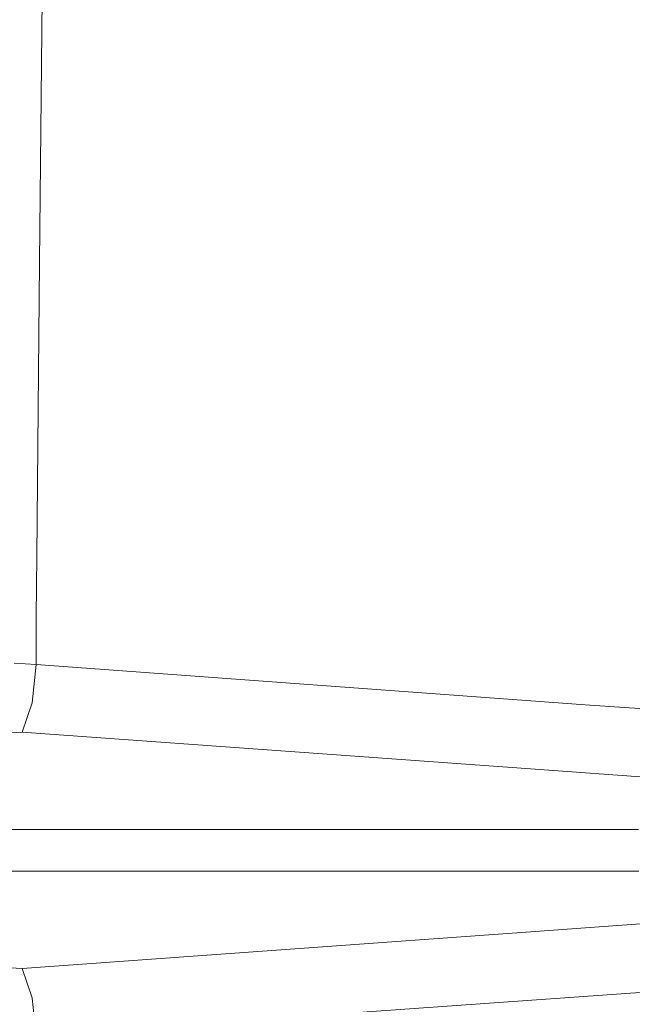
# Model space of a CAD drawing. Units: millimetres. Extents: x 663 to 11064, y -1552 to 1647.
# Drawn here: x 933 to 1182, y -63 to 338 of the extents above; entities that cross this region are included whole.
import ezdxf

# ---------------------------------------------------------------- set-up
doc = ezdxf.new("R2010")
doc.units = ezdxf.units.MM
doc.layers.add('1', color=7, linetype='Continuous', true_color=0xffffff)

msp = doc.modelspace()

# ---------------------------------------------------------------- linework, layer by layer
at = {"layer": '1', "color": 18, "linetype": 'Continuous', "lineweight": 13}
for p, q in [((941.130489, 238.953784), (942.257255, 359.63583)), ((940.014213, 119.403973), (941.130489, 238.953784)), ((939.788193, 95.194876), (940.014213, 119.403973)), ((939.726681, 75.480029), (939.788193, 95.194876)), ((930.750221, 76.079704), (939.726681, 75.480029)), ((938.081592, 59.993587), (939.726681, 75.480029)), ((939.726681, 75.480029), (1164.723724, 59.044063)), ((934.100956, 47.988191), (938.06681, 59.949353)), ((938.06681, 59.949353), (938.081592, 59.993587)), ((1164.723724, 59.044063), (1210.390657, 55.79184)), ((934.100956, 47.988191), (914.484352, 47.023349)), ((1142.431825, 32.97779), (934.100956, 47.988191)), ((1142.431825, 32.97779), (1204.984277, 28.470833)), ((1146.283954, 8.49994), (895.525306, 8.499956)), ((1146.283954, 8.49994), (1149.309009, 8.49994)), ((1149.309009, 8.49994), (1184.493393, 8.500202)), ((1098.565906, -8.49989), (895.804256, -8.499969)), ((1098.565906, -8.49989), (1146.483749, -8.499928)), ((1146.483749, -8.499928), (1184.651703, -8.499958)), ((1204.984277, -28.470833), (1142.431825, -32.97779)), ((1142.431825, -32.97779), (934.100956, -47.988191)), ((934.100956, -47.988191), (914.484352, -47.023349)), ((938.06681, -59.949353), (934.100956, -47.988191)), ((1210.416645, -55.885796), (1022.669166, -69.26176)), ((938.06681, -59.949353), (938.081592, -59.993591)), ((938.081592, -59.993591), (939.726681, -75.480029))]:
    msp.add_line(p, q, dxfattribs=at)

doc.saveas('drawing.dxf')
